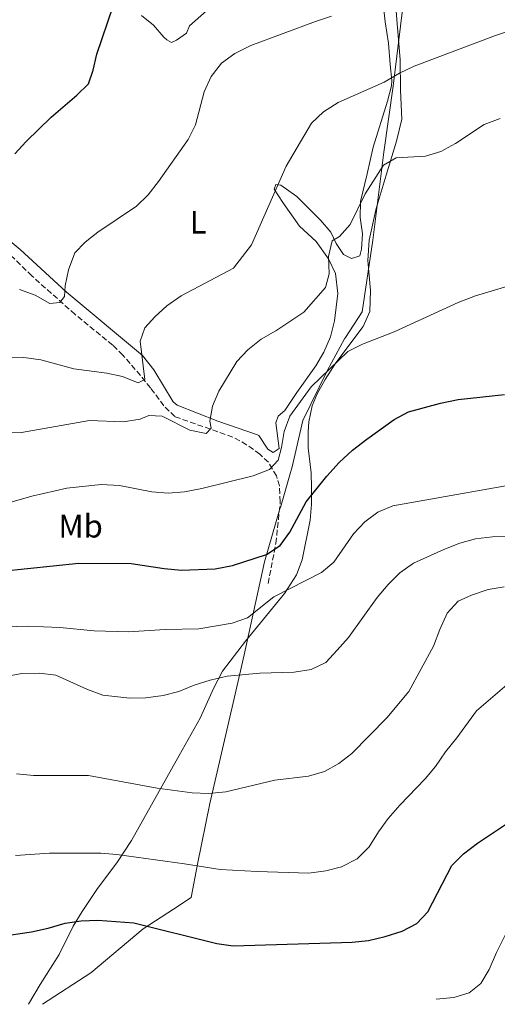
# Model space of a CAD drawing. Units: metres. Extents: x 586982 to 590423, y 4728979 to 4731336.
# Drawn here: x 588737 to 588884, y 4729001 to 4729305 of the extents above; entities that cross this region are included whole.
import ezdxf
from ezdxf.enums import TextEntityAlignment as Align

# ---------------------------------------------------------------- set-up
doc = ezdxf.new("R2010")
doc.units = ezdxf.units.M
doc.header["$MEASUREMENT"] = 0
doc.linetypes.add('DGN Style 3', pattern=[2.435890702152634, 1.739921930109024, -0.6959687720436097])
for name, color, linetype, lineweight in [('Barranco lineal', 142, 'DGN Style 3', 13), ('Curva de nivel directora', 30, 'Continuous', 30), ('Curva de nivel intermedia', 30, 'Continuous', 0), ('Etiqueta de uso rústico', 92, 'Continuous', 0), ('Límite de Concejo', 7, 'Continuous', 0), ('Línea de cambio de uso (parcela vista)', 92, 'Continuous', 0)]:
    doc.layers.add(name, color=color, linetype=linetype, lineweight=lineweight)
doc.styles.add('Style-Arial', font='arial.ttf')

msp = doc.modelspace()

# ---------------------------------------------------------------- linework, layer by layer
at = {"layer": 'Barranco lineal', "color": 142, "linetype": 'DGN Style 3', "lineweight": 13}
msp.add_polyline3d([(588813.3200000003, 4729130.930000001, 652.4499999999971), (588815.7199999997, 4729143.25, 649.3099999999977), (588817.0800000001, 4729156.08, 646.6300000000047), (588816.79, 4729160.970000001, 645.8999999999943), (588815.8799999999, 4729164.07, 645.3999999999943), (588813.4000000004, 4729168.279999999, 644.1399999999994), (588810.7699999996, 4729170.75, 643.2599999999948), (588806.7100000001, 4729173.680000001, 642.3600000000006), (588802.4299999997, 4729176.029999999, 641.4600000000064), (588784.5700000003, 4729182.34, 638.3500000000058), (588781.2100000001, 4729185.67, 636.7599999999948), (588777.0899999999, 4729191.180000001, 636.2100000000064), (588774.0099999999, 4729195.050000001, 635.3699999999953), (588768.6100000005, 4729201.310000001, 633.3399999999965), (588765.4600000001, 4729204.369999999, 632.2200000000012), (588753.8799999999, 4729213.83, 631.0599999999977), (588740.5499999998, 4729225.699999999, 627.9400000000023), (588729.9199999999, 4729236.060000001, 625.7899999999936), (588728.1900000004, 4729237.850000001, 625.5800000000017)], dxfattribs=at)
at = {"layer": 'Curva de nivel directora', "color": 30, "linetype": 'Continuous', "lineweight": 30, "flags": 128}
for points, elevation in [([(588735.3799999991, 4729263.27), (588738.7999999989, 4729267.070000002), (588746.5499999983, 4729274.62), (588754.4400000006, 4729281.41), (588758.0100000004, 4729284.910000001), (588759.4099999995, 4729289.12), (588760.5699999996, 4729294.02), (588765.6500000001, 4729308.800000001)], 625.0000000000001), ([(588723.289999999, 4729133.880000002), (588755.0399999997, 4729137.17), (588771.1299999985, 4729137.050000002), (588781.35, 4729135.529999999), (588786.6599999986, 4729135.070000002), (588796.9999999986, 4729135.449999999), (588802.3799999986, 4729136.45), (588812.7999999991, 4729139.890000002), (588816.99, 4729142.61), (588820.0299999998, 4729146.730000002), (588825.0099999999, 4729156.130000001), (588831.4200000003, 4729164.03), (588835.209999999, 4729168.150000001), (588839.2999999993, 4729171.960000001), (588843.6800000003, 4729175.380000004), (588852.1600000006, 4729181.400000002), (588856.5700000006, 4729183.76), (588866.3799999986, 4729186.520000001), (588871.8999999994, 4729187.570000002), (588886.1199999996, 4729189.170000002)], 650.0000000000001), ([(588730.5600000002, 4729022.17), (588740.4500000007, 4729023.58), (588745.5699999993, 4729024.670000001), (588750.8099999985, 4729026.289999999), (588755.7599999994, 4729027), (588760.9000000004, 4729027.150000002), (588772.0000000002, 4729026.330000003), (588797.5399999995, 4729019.99), (588802.5399999997, 4729019.289999999), (588839.1699999997, 4729020.42), (588844.2699999983, 4729020.949999999), (588849.38, 4729022.130000002), (588854.5599999989, 4729023.810000001), (588859.1399999988, 4729026.140000002), (588862.4800000004, 4729029.77), (588869.9300000003, 4729044.050000003), (588873.4599999996, 4729047.590000001), (588877.7800000003, 4729050.95), (588886.7099999997, 4729056.830000001)], 675.0000000000001)]:
    msp.add_lwpolyline(points, dxfattribs=dict(at, elevation=elevation))
at = {"layer": 'Curva de nivel intermedia', "color": 30, "linetype": 'Continuous', "lineweight": 0, "flags": 128}
for points, elevation in [([(588736.7400000002, 4729221.51), (588741.5700000006, 4729219.730000001), (588746.1500000004, 4729217.23), (588749.1700000003, 4729217.529999999), (588750.5899999995, 4729219.390000001), (588750.8100000008, 4729222.679999999), (588751.8700000002, 4729227.569999999), (588753.8399999995, 4729232.789999999), (588756.9599999997, 4729236.060000001), (588760.8800000002, 4729239.159999999), (588772.8400000007, 4729247.149999999), (588776.3400000011, 4729250.720000001), (588779.5799999997, 4729254.81), (588788.7300000006, 4729267.760000001), (588791.0000000015, 4729272.210000001), (588793.6400000014, 4729282.369999999), (588795.8200000006, 4729287.099999999), (588799.0199999991, 4729291.220000001), (588803.0400000003, 4729294.189999999), (588807.970000001, 4729296.699999999), (588827.8799999999, 4729304.070000002), (588832.8300000008, 4729305.74)], 630.0000000000001), ([(588733.1399999994, 4729200.470000001), (588738.1399999995, 4729200.56), (588743.380000001, 4729199.819999999), (588753.4600000017, 4729197.02), (588763.6299999995, 4729195.759999999), (588768.5100000012, 4729194.659999999), (588773.280000001, 4729192.759999999), (588775.4100000011, 4729193.74), (588773.9300000014, 4729205.59), (588775.3300000007, 4729209.699999999), (588778.450000001, 4729213.13), (588782.1600000014, 4729216.480000001), (588786.5800000003, 4729219.519999999), (588802.7000000004, 4729228.059999999), (588808.2000000012, 4729235.300000001), (588818.91, 4729259.52), (588826.7100000008, 4729272.720000001), (588830.3499999996, 4729276.259999999), (588834.9200000007, 4729279.079999999), (588849.0899999995, 4729285.409999999), (588853.79, 4729288.140000001), (588858.3099999996, 4729290.279999999), (588883.3500000003, 4729299.810000001), (588888.3000000012, 4729301.42)], 635.0000000000001), ([(588721.4699999995, 4729177.709999999), (588737.3500000006, 4729177.42), (588758.3099999998, 4729181.100000001), (588768.7300000002, 4729180.779999998), (588773.8900000012, 4729181.569999999), (588776.6000000003, 4729182.73), (588780.6900000006, 4729182.52), (588789.1700000009, 4729178.119999998), (588794.2800000005, 4729177.159999999), (588795.7699999993, 4729178.730000001), (588795.3800000002, 4729180.890000001), (588796.2400000008, 4729185.550000001), (588798.200000001, 4729190.15), (588803.7000000018, 4729199.300000001), (588807.1300000006, 4729202.940000001), (588811.220000001, 4729206.199999999), (588815.7200000006, 4729208.800000001), (588824.3000000012, 4729214.469999999), (588830.9800000022, 4729222.09), (588832.14, 4729226.32), (588831.8800000009, 4729231.680000001), (588833.0499999998, 4729236.539999999), (588835.2800000005, 4729237.810000001), (588838.630000001, 4729241.529999998), (588843.24, 4729250.980000001), (588848.8200000012, 4729259.77), (588852.7100000004, 4729262.09), (588861.7500000017, 4729262.539999999), (588866.5199999993, 4729264.039999999), (588871.05, 4729266.52), (588879.8099999997, 4729272.329999999), (588884.7699999998, 4729274.220000001)], 640), ([(588725.2000000001, 4729153.390000001), (588740.5700000013, 4729157.800000001), (588751.3300000015, 4729160.310000001), (588761.9500000009, 4729161.429999999), (588767.5800000012, 4729161.07), (588777.5700000003, 4729159.159999999), (588782.5800000017, 4729158.8), (588787.5599999994, 4729159.159999999), (588792.9400000017, 4729160.199999999), (588808.7700000012, 4729164.140000001), (588813.7100000011, 4729166.010000001), (588816.4400000002, 4729168.909999999), (588817.4800000017, 4729172.81), (588818.2700000008, 4729177.789999997), (588820.040000001, 4729182.470000001), (588826.5800000011, 4729191.55), (588837.9200000003, 4729202.359999999), (588842.3500000003, 4729204.689999998), (588852.1100000015, 4729208.460000001), (588871.8500000003, 4729217.520000001), (588877.1800000012, 4729219.59), (588902.6199999999, 4729227.109999999)], 645.0000000000001), ([(588899.3099999995, 4729163.270000001), (588851.7500000015, 4729154.859999999), (588847.1600000005, 4729152.87), (588843.1200000015, 4729149.890000001), (588839.61, 4729146.249999999), (588833.5700000006, 4729137.480000001), (588829.7300000006, 4729134.28), (588815.1200000015, 4729126.81), (588806.9899999998, 4729120.33), (588802.2600000001, 4729118.720000001), (588791.9800000006, 4729116.91), (588781.6200000005, 4729116.749999999), (588770.3399999995, 4729116.029999999), (588759.7500000015, 4729116.3), (588749.1800000013, 4729117.349999999), (588739.0899999995, 4729117.779999999), (588712.4800000018, 4729116.939999999)], 655), ([(588732.5400000004, 4729102.259999999), (588737.4600000001, 4729103.180000001), (588742.9699999997, 4729103.3), (588747.9299999997, 4729102.679999999), (588757.7000000018, 4729098.269999999), (588762.4000000001, 4729096.560000001), (588770.7000000017, 4729095.56), (588775.7000000017, 4729095.67), (588780.9700000001, 4729096.369999999), (588785.8099999992, 4729097.599999999), (588790.5900000003, 4729099.599999999), (588795.4400000006, 4729101.140000001), (588800.6799999999, 4729102.41), (588810.8000000007, 4729103.340000001), (588821.3900000011, 4729103.630000001), (588826.6000000013, 4729104.369999998), (588831.0800000007, 4729106.609999998), (588834.61, 4729110.34), (588838.060000001, 4729114.289999999), (588846.9100000003, 4729126.62), (588850.3300000001, 4729130.640000001), (588853.8800000016, 4729134.17), (588858.1100000006, 4729137.149999999), (588867.4600000004, 4729141.350000001), (588872.3900000012, 4729143.350000001), (588877.2100000002, 4729144.66), (588882.3800000002, 4729145.34), (588898.400000002, 4729145.539999999)], 660.0000000000001), ([(588735.8799999999, 4729072.26), (588741.1200000013, 4729071.8), (588758.0000000013, 4729071.720000001), (588779.1700000007, 4729067.819999999), (588789.9800000001, 4729066.449999998), (588794.9800000002, 4729066.179999999), (588800.2599999997, 4729066.679999999), (588815.4200000009, 4729070.32), (588825.8100000002, 4729071.569999999), (588830.6600000004, 4729072.949999998), (588835.1300000007, 4729075.439999999), (588839.1500000019, 4729078.57), (588849.9000000008, 4729089.519999998), (588856.6100000008, 4729097.67), (588864.2199999995, 4729111.640000001), (588866.1700000007, 4729116.760000001), (588868.4999999999, 4729121.749999999), (588871.8200000012, 4729125.5), (588875.9699999997, 4729127.349999999), (588881.0400000013, 4729129.09), (588885.980000001, 4729129.880000001)], 665), ([(588735.5700000012, 4729047.140000002), (588746.0499999998, 4729047.81), (588761.7899999999, 4729047.81), (588766.7699999999, 4729047.390000001), (588787.6100000008, 4729044.56), (588798.5900000001, 4729042.760000001), (588810.0000000006, 4729042.15), (588825.8400000012, 4729041.699999998), (588831.0899999995, 4729042.390000001), (588835.950000001, 4729043.580000001), (588840.7300000021, 4729046.100000001), (588844.4400000003, 4729049.789999999), (588847.3100000002, 4729054.439999999), (588850.3400000011, 4729058.519999999), (588853.8400000014, 4729062.630000001), (588861.7200000006, 4729070.689999999), (588864.8699999999, 4729074.58), (588867.9299999997, 4729079.100000001), (588871.4700000003, 4729083.32), (588877.4800000007, 4729091.659999999), (588889.6800000003, 4729102.209999999)], 670.0000000000001), ([(588865.0800000001, 4729002.869999999), (588870.4800000001, 4729003.350000001), (588875.2600000012, 4729004.8), (588878.8399999997, 4729007.699999999), (588881.4000000012, 4729012), (588883.6200000007, 4729017.179999999), (588888.1800000005, 4729026.27)], 680)]:
    msp.add_lwpolyline(points, dxfattribs=dict(at, elevation=elevation))
at = {"layer": 'Límite de Concejo', "color": 7, "linetype": 'Continuous', "lineweight": 0}
msp.add_polyline3d([(588743.8900000006, 4729001.310000001, 679.2), (588758.7699999996, 4729010.930000001, 678.1800000000002), (588774.879999999, 4729024.560000001, 675.22), (588784.2100000009, 4729030.600000001, 673.35), (588789.6400000006, 4729034.119999999, 672.25), (588791.5700000003, 4729044.430000001, 669.89), (588795.4299999997, 4729063.130000001, 665.65), (588802.8399999999, 4729095.449999999, 660.76), (588806, 4729108.939999999, 658.64), (588812.1799999997, 4729137.57, 650.5700000000002), (588816.9600000009, 4729153.939999999, 647.11), (588817.0899999999, 4729154.380000001, 647.0500000000001), (588820.2199999989, 4729165.07, 646.9300000000002), (588820.5199999996, 4729166.100000001, 646.9200000000001), (588820.7100000009, 4729166.91, 646.88), (588824.0500000007, 4729181.119999999, 646.33), (588831.5100000016, 4729196.430000001, 644.9200000000001), (588836.8599999994, 4729206.27, 643.84), (588837.1400000006, 4729206.689999999, 643.8000000000001), (588842.2399999984, 4729214.58, 643.45), (588845.5599999987, 4729236.699999999, 641.6), (588848.9600000009, 4729263.779999999, 638.7), (588851.8000000007, 4729284.119999999, 635.1), (588855.1900000013, 4729311.949999999, 631.4300000000002)], dxfattribs=at)
at = {"layer": 'Línea de cambio de uso (parcela vista)', "color": 92, "linetype": 'Continuous', "lineweight": 0}
for points in [[(588848.5999999996, 4729311.380000001, 629.6399999999994), (588849.3700000001, 4729303.99, 631.4900000000052), (588850.4000000004, 4729297.41, 632.7100000000064), (588850.9500000002, 4729290.83, 633.4499999999971), (588851.4699999997, 4729285.930000001, 634.5599999999977), (588851.3499999996, 4729284.25, 634.9199999999983), (588850.0999999996, 4729279.5, 635.7700000000041), (588845.6399999997, 4729265.34, 637.3699999999953), (588843.8600000005, 4729257.16, 638.1100000000006), (588841.7699999996, 4729248.66, 639.3300000000017), (588841.6399999997, 4729243.66, 639.5399999999936), (588842.3700000001, 4729238.630000001, 639.820000000007), (588842.1200000001, 4729233.92, 640.070000000007), (588841.5199999996, 4729231.869999999, 640.3099999999977), (588839.0199999996, 4729231.050000001, 640.3099999999977), (588836.4900000002, 4729232.279999999, 639.820000000007), (588834.25, 4729235.699999999, 638.8399999999965), (588832.6399999997, 4729239.130000001, 638.8399999999965), (588829.4600000001, 4729242.890000001, 638.0500000000029), (588822.1399999997, 4729250.130000001, 636.6399999999994), (588817.2300000004, 4729253.680000001, 634.679999999993), (588815.6600000003, 4729253.82, 634.679999999993), (588815.2100000001, 4729252.4, 634.1900000000023), (588817.8200000003, 4729248.34, 635.4799999999959), (588823.04, 4729241.039999999, 637.3699999999953), (588828.1200000001, 4729236.25, 638.3500000000058), (588831.9600000001, 4729230.960000001, 639.0899999999965), (588834.0599999996, 4729226.449999999, 639.6699999999983), (588834.7800000003, 4729220.24, 640.5500000000029), (588833.7800000003, 4729211.82, 641.570000000007), (588832.4900000002, 4729206.970000001, 642.0099999999948), (588830.4500000002, 4729202.180000001, 642.429999999993), (588827.9900000002, 4729197.960000001, 642.7700000000041), (588822.1399999997, 4729189.720000001, 642.7700000000041), (588818.4400000004, 4729184.189999999, 643.5), (588816.4199999999, 4729182.430000001, 643.5), (588815.6699999999, 4729180.380000001, 643.5), (588816.7100000001, 4729172.550000001, 643.9900000000052), (588814.8399999999, 4729171.27, 643.9900000000052), (588813.2599999999, 4729172.350000001, 643.9900000000052), (588810.4800000004, 4729176.480000001, 643.1000000000058), (588810.0700000003, 4729176.699999999, 643.0099999999948), (588797.8700000001, 4729180.980000001, 640.6900000000023), (588785.3099999996, 4729185.880000001, 638.6100000000006), (588784.0499999998, 4729186.880000001, 638.3500000000058), (588778.1299999999, 4729196.720000001, 636.2100000000064), (588774.5999999996, 4729201.189999999, 635.1699999999983), (588751.1299999999, 4729220.82, 630.2599999999948), (588736.9900000002, 4729233.810000001, 627.570000000007), (588733.25, 4729236.91, 626.0200000000041)], [(588739.5899999999, 4729001.26, 678.7899999999936), (588743.0899999999, 4729007.390000001, 678.779999999999), (588748.9400000004, 4729016.560000001, 677.3099999999977), (588753.3200000003, 4729025.359999999, 675.429999999993), (588756.0599999996, 4729029.890000001, 674.2700000000041), (588760.7599999999, 4729036.960000001, 672.3999999999943), (588766.7300000004, 4729044.850000001, 670.9799999999959), (588771.2300000004, 4729051.74, 669.5), (588785.9100000003, 4729077.939999999, 663.1000000000058), (588792.4000000004, 4729089.460000001, 661.1300000000047), (588796.5099999999, 4729098.57, 660.7899999999936), (588799.2300000004, 4729103.949999999, 659.7299999999959), (588806.3700000001, 4729113.180000001, 657.6900000000023), (588818.3799999999, 4729127.850000001, 655.2599999999948), (588822.1100000005, 4729133.619999999, 654.2599999999948), (588823.8200000003, 4729138.26, 653.529999999999), (588826.29, 4729150.460000001, 651.8099999999977), (588826.6900000004, 4729155.350000001, 650.8500000000058), (588826.7300000004, 4729160.430000001, 650.070000000007), (588826.5700000003, 4729165.060000001, 649.3600000000006), (588825.6900000004, 4729172.74, 647.8899999999994), (588825.6299999999, 4729177.689999999, 647.2100000000064), (588825.9000000004, 4729180.74, 646.9100000000036), (588826.9400000004, 4729185.609999999, 646.6399999999994), (588828.4500000002, 4729189.4, 646.4199999999983), (588830.8600000005, 4729193.800000001, 645.8800000000047), (588834.1399999997, 4729198.890000001, 645.1900000000023), (588842.6200000001, 4729210.140000001, 644.6999999999971), (588844.6200000001, 4729214.710000001, 644.0800000000017), (588844.8300000001, 4729221.15, 642.9900000000052), (588844.0800000001, 4729230.4, 642.4900000000052), (588844.4699999997, 4729236.680000001, 641.5099999999948), (588846.6299999999, 4729246.439999999, 641.0800000000017), (588849.6600000003, 4729256.779999999, 640.2899999999936), (588852.8300000001, 4729267.25, 638.7400000000052), (588854.5, 4729274, 637.5899999999965), (588854.0700000003, 4729282.939999999, 636.1199999999953), (588853.9500000002, 4729292.350000001, 634.8999999999943), (588853.1500000004, 4729302.08, 632.7100000000064), (588852.6699999999, 4729308.600000001, 631.8800000000047)], [(588774.29, 4729305.949999999, 625.8300000000017), (588778, 4729302.91, 626.5899999999965), (588781.2000000002, 4729299.289999999, 627.7200000000012), (588782.1299999999, 4729298.41, 627.8099999999977), (588783.5499999998, 4729297.65, 627.8099999999977), (588785.1100000005, 4729298.300000001, 627.8099999999977), (588788.2199999997, 4729300.529999999, 628.0599999999977), (588789.1399999997, 4729302.74, 628.0599999999977), (588796.1200000001, 4729308.949999999, 627.8099999999977)]]:
    msp.add_polyline3d(points, dxfattribs=at)

# ---------------------------------------------------------------- texts
at = {"layer": 'Etiqueta de uso rústico', "color": 92, "linetype": 'Continuous', "lineweight": 0, "style": 'Style-Arial'}
for s, p in [('L', (588791.7914203776, 4729242.240010002, 632.3699999999953)), ('Mb', (588755.5902462435, 4729148.59001, 647.5500000000029))]:
    msp.add_text(s, height=7.000000000000002, dxfattribs=at).set_placement(p, align=Align.MIDDLE_CENTER)

doc.saveas('drawing.dxf')
